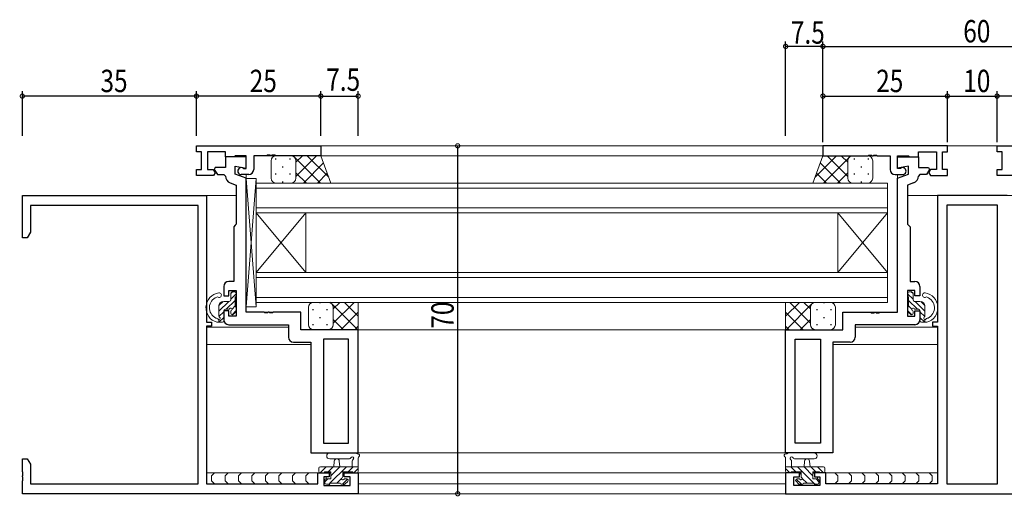
# Model space of a CAD drawing. Extents: x 0 to 793, y 0 to 564.
# Drawn here: x 336 to 534, y 250 to 346 of the extents above; entities that cross this region are included whole.
import ezdxf

# ---------------------------------------------------------------- set-up
doc = ezdxf.new("R2010")
doc.units = 0
for name, color, linetype in [('YKK_11', 7, 'CONTINUOUS'), ('YKK_12', 2, 'CONTINUOUS'), ('YKK_13', 4, 'CONTINUOUS'), ('YKK_D', 6, 'CONTINUOUS')]:
    doc.layers.add(name, color=color, linetype=linetype)
doc.styles.get("Standard").update_dxf_attribs({"font": 'ROMANS.SHX', "bigfont": 'EXTFONT.SHX'})

msp = doc.modelspace()

# ---------------------------------------------------------------- linework, layer by layer
at = {"layer": 'YKK_11', "color": 7, "linetype": 'Continuous', "lineweight": 30, "ltscale": 0.5}
for p, q in [((372.03, 319.81), (372.03, 321.01)), ((372.03, 321.01), (397.03, 321.01)), ((397.03, 321.01), (397.03, 319.01)), ((497.94, 321.01), (497.94, 319.01)), ((522.94, 321.01), (497.94, 321.01)), ((522.94, 319.81), (522.94, 321.01)), ((532.94, 319.81), (532.94, 321.01)), ((532.94, 321.01), (557.94, 321.01)), ((373.03, 319.81), (372.03, 319.81)), ((373.03, 316.21), (373.03, 319.81)), ((374.23, 319.81), (374.23, 316.21)), ((377.83, 319.81), (374.23, 319.81)), ((377.83, 318.81), (377.83, 319.81)), ((377.83, 318.81), (377.83, 316.61)), ((382.03, 318.81), (377.83, 318.81)), ((379.63, 318.81), (377.83, 318.81)), ((379.83, 319.01), (379.63, 318.81)), ((382.03, 319.01), (379.83, 319.01)), ((382.03, 316.41), (382.03, 319.01)), ((382.03, 316.51), (382.03, 318.81)), ((383.53, 319.01), (383.53, 316.21)), ((386.07, 319.01), (383.53, 319.01)), ((386.25, 319.13), (386.07, 319.01)), ((386.8, 319.13), (386.25, 319.13)), ((386.99, 319.01), (386.8, 319.13)), ((387.07, 319.01), (386.99, 319.01)), ((387.25, 319.13), (387.07, 319.01)), ((387.8, 319.13), (387.25, 319.13)), ((387.99, 319.01), (387.8, 319.13)), ((397.03, 319.01), (387.99, 319.01)), ((497.94, 319.01), (506.98, 319.01)), ((506.98, 319.01), (507.17, 319.13)), ((507.17, 319.13), (507.71, 319.13)), ((507.71, 319.13), (507.9, 319.01)), ((507.9, 319.01), (507.98, 319.01)), ((507.98, 319.01), (508.17, 319.13)), ((508.17, 319.13), (508.71, 319.13)), ((508.71, 319.13), (508.9, 319.01)), ((508.9, 319.01), (511.44, 319.01)), ((511.44, 319.01), (511.44, 316.21)), ((512.94, 319.01), (515.14, 319.01)), ((512.94, 316.41), (512.94, 319.01)), ((512.94, 318.81), (517.14, 318.81)), ((512.94, 316.51), (512.94, 318.81)), ((515.14, 319.01), (515.34, 318.81)), ((515.34, 318.81), (517.14, 318.81)), ((517.14, 319.81), (520.74, 319.81)), ((517.14, 318.81), (517.14, 319.81)), ((517.14, 318.81), (517.14, 316.61)), ((520.74, 319.81), (520.74, 316.21)), ((521.94, 319.81), (522.94, 319.81)), ((521.94, 316.21), (521.94, 319.81)), ((533.94, 319.81), (532.94, 319.81)), ((533.94, 316.21), (533.94, 319.81)), ((379.83, 316.9), (382.03, 316.51)), ((379.83, 315.31), (379.83, 316.9)), ((515.14, 316.9), (512.94, 316.51)), ((515.14, 315.31), (515.14, 316.9)), ((372.03, 316.21), (373.03, 316.21)), ((372.03, 315.01), (372.03, 316.21)), ((375.44, 315.01), (372.03, 315.01)), ((374.23, 316.21), (375.4, 316.21)), ((375.4, 316.21), (375.77, 315.57)), ((375.77, 315.57), (375.44, 315.01)), ((375.8, 316.61), (375.61, 316.27)), ((375.61, 316.27), (376.22, 315.21)), ((377.83, 316.61), (375.8, 316.61)), ((376.22, 315.21), (377.53, 315.21)), ((377.53, 315.21), (377.83, 314.92)), ((382.03, 314.51), (379.83, 315.31)), ((382.53, 315.21), (381.03, 315.21)), ((381.45, 316.47), (381.63, 316.41)), ((381.63, 316.41), (382.03, 316.41)), ((512.44, 315.21), (513.94, 315.21)), ((513.34, 316.41), (512.94, 316.41)), ((512.94, 314.51), (515.14, 315.31)), ((513.52, 316.47), (513.34, 316.41)), ((517.14, 316.61), (519.17, 316.61)), ((517.44, 315.21), (517.14, 314.92)), ((518.75, 315.21), (517.44, 315.21)), ((519.36, 316.27), (518.75, 315.21)), ((519.17, 316.61), (519.36, 316.27)), ((519.57, 316.21), (519.2, 315.57)), ((519.2, 315.57), (519.53, 315.01)), ((519.53, 315.01), (522.94, 315.01)), ((520.74, 316.21), (519.57, 316.21)), ((522.94, 316.21), (521.94, 316.21)), ((522.94, 315.01), (522.94, 316.21)), ((532.94, 316.21), (533.94, 316.21)), ((532.94, 315.01), (532.94, 316.21)), ((536.35, 315.01), (532.94, 315.01)), ((378.81, 313.55), (380.03, 313.11)), ((380.03, 313.11), (380.03, 305.21)), ((382.03, 287.51), (382.03, 314.51)), ((512.94, 287.51), (512.94, 314.51)), ((516.15, 313.55), (514.94, 313.11)), ((514.94, 313.11), (514.94, 305.21)), ((337.03, 311.01), (374.03, 311.01)), ((337.03, 302.51), (337.03, 311.01)), ((374.03, 311.01), (374.03, 285.51)), ((520.94, 311.01), (520.94, 285.51)), ((534.94, 311.01), (520.94, 311.01)), ((338.66, 309.01), (338.66, 303.6)), ((372.4, 309.01), (338.66, 309.01)), ((372.4, 253.01), (372.4, 309.01)), ((522.87, 309.08), (522.87, 253.01)), ((533.01, 309.08), (522.87, 309.08)), ((533.01, 309.08), (522.87, 309.08)), ((533.01, 253.01), (533.01, 309.08)), ((533.01, 253.01), (533.01, 309.08)), ((379.83, 305.01), (379.53, 304.71)), ((380.03, 305.21), (379.83, 305.01)), ((514.94, 305.21), (515.14, 305.01)), ((515.14, 305.01), (515.44, 304.71)), ((338.66, 303.6), (338.03, 302.51)), ((379.53, 304.71), (379.53, 293.71)), ((515.44, 304.71), (515.44, 293.71)), ((338.03, 302.51), (337.03, 302.51)), ((379.53, 293.71), (378.53, 293.71)), ((515.44, 293.71), (516.44, 293.71)), ((377.53, 292.71), (377.53, 290.81)), ((378.53, 291.91), (380.03, 291.91)), ((378.53, 290.81), (378.53, 291.91)), ((380.03, 291.91), (380.03, 286.71)), ((514.94, 291.91), (514.94, 286.71)), ((516.44, 291.91), (514.94, 291.91)), ((516.44, 290.81), (516.44, 291.91)), ((517.44, 292.71), (517.44, 290.81)), ((377.53, 290.81), (378.53, 290.81)), ((517.44, 290.81), (516.44, 290.81)), ((377.53, 287.81), (377.53, 286.01)), ((378.53, 287.81), (377.53, 287.81)), ((378.53, 286.71), (378.53, 287.81)), ((385.57, 287.51), (382.03, 287.51)), ((385.75, 287.39), (385.57, 287.51)), ((386.3, 287.39), (385.75, 287.39)), ((386.49, 287.51), (386.3, 287.39)), ((386.57, 287.51), (386.49, 287.51)), ((386.75, 287.39), (386.57, 287.51)), ((387.3, 287.39), (386.75, 287.39)), ((387.49, 287.51), (387.3, 287.39)), ((393.03, 287.51), (387.49, 287.51)), ((393.03, 284.01), (393.03, 287.51)), ((501.94, 287.51), (507.48, 287.51)), ((501.94, 284.01), (501.94, 287.51)), ((507.48, 287.51), (507.67, 287.39)), ((507.67, 287.39), (508.21, 287.39)), ((508.21, 287.39), (508.4, 287.51)), ((508.4, 287.51), (508.48, 287.51)), ((508.48, 287.51), (508.67, 287.39)), ((508.67, 287.39), (509.21, 287.39)), ((509.21, 287.39), (509.4, 287.51)), ((509.4, 287.51), (512.94, 287.51)), ((516.44, 287.81), (517.44, 287.81)), ((516.44, 286.71), (516.44, 287.81)), ((517.44, 287.81), (517.44, 286.01)), ((374.03, 285.51), (375.03, 285.51)), ((375.03, 285.51), (375.03, 284.71)), ((380.03, 286.71), (378.53, 286.71)), ((378.53, 285.01), (390.53, 285.01)), ((390.53, 285.01), (390.53, 282.51)), ((504.44, 285.01), (504.44, 282.51)), ((516.44, 285.01), (504.44, 285.01)), ((514.94, 286.71), (516.44, 286.71)), ((519.94, 285.51), (519.94, 284.71)), ((520.94, 285.51), (519.94, 285.51)), ((374.03, 284.71), (374.03, 253.01)), ((375.03, 284.71), (374.03, 284.71)), ((404.53, 284.01), (393.03, 284.01)), ((404.53, 259.21), (404.53, 284.01)), ((490.44, 284.01), (501.94, 284.01)), ((490.44, 259.21), (490.44, 284.01)), ((519.94, 284.71), (520.94, 284.71)), ((520.94, 284.71), (520.94, 253.01)), ((391.53, 281.51), (395.03, 281.51)), ((395.03, 281.51), (395.03, 259.21)), ((402.6, 282.08), (397.53, 282.08)), ((397.53, 282.08), (397.53, 261.14)), ((397.53, 282.08), (397.53, 261.14)), ((402.6, 261.14), (402.6, 282.08)), ((492.37, 282.08), (497.44, 282.08)), ((492.37, 261.14), (492.37, 282.08)), ((497.44, 282.08), (497.44, 261.14)), ((497.44, 282.08), (497.44, 261.14)), ((499.94, 281.51), (499.94, 259.21)), ((503.44, 281.51), (499.94, 281.51)), ((397.53, 261.14), (402.6, 261.14)), ((397.53, 261.14), (402.6, 261.14)), ((497.44, 261.14), (492.37, 261.14)), ((497.44, 261.14), (492.37, 261.14)), ((337.03, 258.01), (338.03, 258.01)), ((337.03, 255.47), (337.03, 258.01)), ((338.03, 258.01), (338.66, 256.92)), ((395.03, 259.21), (404.53, 259.21)), ((499.94, 259.21), (490.44, 259.21)), ((337.15, 255.28), (337.03, 255.47)), ((337.15, 254.73), (337.15, 255.28)), ((338.66, 256.92), (338.66, 253.01)), ((337.03, 254.55), (337.15, 254.73)), ((337.03, 254.47), (337.03, 254.55)), ((337.15, 254.28), (337.03, 254.47)), ((337.03, 253.55), (337.15, 253.73)), ((337.03, 251.01), (337.03, 253.55)), ((337.15, 253.73), (337.15, 254.28)), ((396.43, 255.21), (398.73, 255.21)), ((396.43, 253.01), (396.43, 255.21)), ((397.63, 254.41), (397.63, 252.64)), ((398.73, 254.41), (397.63, 254.41)), ((398.73, 255.21), (398.73, 254.41)), ((401.73, 255.21), (404.53, 255.21)), ((401.73, 254.41), (401.73, 255.21)), ((402.9, 254.41), (401.73, 254.41)), ((402.9, 252.64), (402.9, 254.41)), ((404.53, 255.21), (404.53, 251.01)), ((490.44, 255.21), (490.44, 251.01)), ((493.24, 255.21), (490.44, 255.21)), ((492.07, 254.41), (493.24, 254.41)), ((492.07, 252.64), (492.07, 254.41)), ((493.24, 254.41), (493.24, 255.21)), ((496.24, 255.21), (496.24, 254.41)), ((498.54, 255.21), (496.24, 255.21)), ((496.24, 254.41), (497.34, 254.41)), ((497.34, 254.41), (497.34, 252.64)), ((498.54, 253.01), (498.54, 255.21)), ((338.66, 253.01), (372.4, 253.01)), ((374.03, 253.01), (396.43, 253.01)), ((397.63, 252.64), (402.9, 252.64)), ((497.34, 252.64), (492.07, 252.64)), ((520.94, 253.01), (498.54, 253.01)), ((522.87, 253.01), (533.01, 253.01)), ((404.53, 251.01), (337.03, 251.01)), ((490.44, 251.01), (565.44, 251.01))]:
    msp.add_line(p, q, dxfattribs=at)
for centre, radius, start, end in [((379.33, 314.96), 1.5, 181.6202, 250), ((381.03, 315.91), 0.7, 53.1301, 270), ((382.53, 316.21), 1, 270, 360), ((512.44, 316.21), 1, 180, 270), ((513.94, 315.91), 0.7, 270, 126.8699), ((515.64, 314.96), 1.5, 290, 358.3798), ((378.53, 292.71), 1, 90, 180), ((516.44, 292.71), 1, 0, 90), ((378.53, 286.01), 1, 180, 270), ((516.44, 286.01), 1, 270, 360), ((391.53, 282.51), 1, 180, 270), ((503.44, 282.51), 1, 270, 360)]:
    msp.add_arc(centre, radius, start, end, dxfattribs=at)
at = {"layer": 'YKK_12', "color": 2, "linetype": 'Continuous', "lineweight": 13}
for p, q in [((683.55, 321.01), (372.33, 321.01)), ((520.74, 321.01), (374.03, 321.01)), ((382.03, 321.01), (472.85, 321.01)), ((383.83, 319.01), (511.15, 319.01)), ((382.03, 287.81), (382.03, 315.21)), ((512.94, 287.81), (512.94, 315.21)), ((384.03, 313.51), (384.03, 307.51)), ((510.94, 313.51), (384.03, 313.51)), ((510.94, 313.51), (510.94, 307.51)), ((380.03, 311.01), (374.03, 311.01)), ((384.03, 312.51), (510.94, 312.51)), ((540.94, 311.01), (514.94, 311.01)), ((510.94, 308.51), (384.03, 308.51)), ((384.03, 307.51), (384.03, 295.51)), ((384.03, 307.51), (394.03, 295.51)), ((384.03, 295.51), (394.03, 307.51)), ((384.03, 307.51), (510.94, 307.51)), ((394.03, 307.51), (394.03, 295.51)), ((500.94, 307.51), (500.94, 295.51)), ((510.94, 307.51), (500.94, 295.51)), ((510.94, 295.51), (500.94, 307.51)), ((510.94, 307.51), (510.94, 295.51)), ((384.03, 295.51), (384.03, 289.51)), ((510.94, 295.51), (384.03, 295.51)), ((510.94, 295.51), (510.94, 289.51)), ((384.03, 294.51), (510.94, 294.51)), ((510.94, 290.51), (384.03, 290.51)), ((384.03, 289.51), (510.94, 289.51)), ((392.64, 287.51), (382.33, 287.51)), ((502.24, 287.51), (512.64, 287.51)), ((382.03, 285.01), (390.23, 285.01)), ((504.74, 285.01), (512.94, 285.01)), ((390.53, 284.51), (374.05, 284.51)), ((404.53, 284.01), (490.44, 284.01)), ((520.92, 284.51), (504.44, 284.51)), ((397.53, 261.44), (397.53, 281.78)), ((497.44, 261.44), (497.44, 281.78)), ((395.03, 281.01), (374.03, 281.01)), ((520.94, 281.01), (499.94, 281.01)), ((397.53, 259.21), (497.44, 259.21)), ((399.03, 255.21), (374.03, 255.21)), ((493.54, 255.21), (401.43, 255.21)), ((520.94, 255.21), (495.94, 255.21)), ((490.44, 253.01), (404.53, 253.01)), ((404.53, 253.01), (404.53, 251.01)), ((490.44, 253.01), (490.44, 251.01)), ((681.85, 251.01), (374.03, 251.01))]:
    msp.add_line(p, q, dxfattribs=at)
at = {"layer": 'YKK_13', "color": 4, "linetype": 'Continuous', "lineweight": 13}
for p, q in [((388.03, 319.01), (391.03, 319.01)), ((391.03, 319.01), (397.03, 319.01)), ((397.03, 319.01), (399.03, 313.52)), ((497.94, 319.01), (495.94, 313.52)), ((503.94, 319.01), (497.94, 319.01)), ((506.94, 319.01), (503.94, 319.01)), ((387.03, 318.01), (387.03, 314.51)), ((392.03, 318.01), (392.03, 314.51)), ((392.03, 318.01), (392.03, 314.51)), ((502.94, 318.01), (502.94, 314.51)), ((502.94, 318.01), (502.94, 314.51)), ((507.94, 318.01), (507.94, 314.51)), ((382.03, 288.61), (382.03, 314.41)), ((384.03, 314.41), (382.03, 314.41)), ((384.03, 314.41), (382.03, 288.61)), ((384.03, 288.61), (382.03, 314.41)), ((384.03, 314.41), (384.03, 288.61)), ((388.03, 313.51), (391.03, 313.51)), ((391.03, 313.51), (399.03, 313.51)), ((503.94, 313.51), (495.94, 313.51)), ((506.94, 313.51), (503.94, 313.51)), ((362.03, 311.01), (374.03, 311.01)), ((378.93, 290.01), (378.93, 291.31)), ((379.23, 291.61), (379.73, 291.61)), ((380.03, 291.31), (380.03, 290.81)), ((514.94, 291.31), (514.94, 290.81)), ((515.74, 291.61), (515.24, 291.61)), ((516.04, 290.01), (516.04, 291.31)), ((378.63, 289.71), (377.53, 289.71)), ((379.83, 290.61), (379.83, 288.61)), ((395.53, 289.51), (398.53, 289.51)), ((398.53, 289.51), (404.53, 289.51)), ((404.53, 289.51), (404.53, 284.01)), ((496.44, 289.51), (490.44, 289.51)), ((490.44, 289.51), (490.44, 284.01)), ((499.44, 289.51), (496.44, 289.51)), ((515.14, 290.61), (515.14, 288.61)), ((516.34, 289.71), (517.44, 289.71)), ((376.53, 288.71), (376.53, 286.76)), ((377.53, 287.81), (377.53, 285.81)), ((378.47, 288.11), (377.83, 288.11)), ((378.93, 287.31), (378.93, 287.65)), ((379.94, 287.6), (379.44, 287.1)), ((380.03, 288.41), (380.03, 287.81)), ((384.03, 288.61), (382.03, 288.61)), ((394.53, 288.51), (394.53, 285.01)), ((399.53, 288.51), (399.53, 285.01)), ((399.53, 288.51), (399.53, 285.01)), ((495.44, 288.51), (495.44, 285.01)), ((495.44, 288.51), (495.44, 285.01)), ((500.44, 288.51), (500.44, 285.01)), ((514.94, 288.41), (514.94, 287.81)), ((515.03, 287.6), (515.53, 287.1)), ((516.04, 287.31), (516.04, 287.65)), ((516.5, 288.11), (517.14, 288.11)), ((517.44, 287.81), (517.44, 285.81)), ((518.44, 288.71), (518.44, 286.76)), ((376.04, 286.31), (376.06, 286.31)), ((377.23, 285.51), (376.13, 285.51)), ((376.53, 286.05), (376.53, 285.51)), ((517.74, 285.51), (518.84, 285.51)), ((518.44, 286.05), (518.44, 285.51)), ((518.92, 286.31), (518.91, 286.31)), ((395.53, 284.01), (398.53, 284.01)), ((398.53, 284.01), (404.53, 284.01)), ((496.44, 284.01), (490.44, 284.01)), ((499.44, 284.01), (496.44, 284.01)), ((398.8, 259.21), (403.96, 259.21)), ((398.8, 258.01), (402.76, 258)), ((399.63, 256.41), (399.73, 257.55)), ((400.83, 256.41), (400.73, 257.55)), ((403.33, 257.59), (403.33, 256.41)), ((404.53, 255.51), (404.53, 258.19)), ((490.44, 255.51), (490.44, 258.19)), ((496.17, 259.21), (491.01, 259.21)), ((496.17, 259.21), (491.01, 259.21)), ((491.64, 257.59), (491.64, 256.41)), ((496.17, 258.01), (492.21, 258)), ((494.14, 256.41), (494.24, 257.55)), ((495.34, 256.41), (495.24, 257.55)), ((396.63, 256.11), (396.63, 255.51)), ((404.53, 256.41), (396.93, 256.41)), ((397.73, 255.41), (399.03, 255.41)), ((399.03, 255.41), (399.03, 254.01)), ((401.43, 254.47), (401.43, 255.41)), ((401.43, 255.41), (403.43, 255.41)), ((490.44, 256.41), (498.04, 256.41)), ((493.54, 255.41), (491.54, 255.41)), ((493.54, 254.47), (493.54, 255.41)), ((497.24, 255.41), (495.94, 255.41)), ((495.94, 255.41), (495.94, 254.01)), ((498.34, 256.11), (498.34, 255.51)), ((396.9, 255.21), (374.03, 255.21)), ((375.66, 255.21), (375.06, 254.61)), ((375.06, 254.61), (375.06, 253.61)), ((375.06, 253.61), (375.66, 253.01)), ((378.37, 255.21), (377.77, 254.61)), ((377.77, 254.61), (377.77, 253.61)), ((377.77, 253.61), (378.37, 253.01)), ((381.07, 255.21), (380.47, 254.61)), ((380.47, 254.61), (380.47, 253.61)), ((380.47, 253.61), (381.07, 253.01)), ((383.78, 255.21), (383.18, 254.61)), ((383.18, 254.61), (383.18, 253.61)), ((383.18, 253.61), (383.78, 253.01)), ((386.49, 255.21), (385.89, 254.61)), ((385.89, 254.61), (385.89, 253.61)), ((385.89, 253.61), (386.49, 253.01)), ((389.2, 255.21), (388.6, 254.61)), ((388.6, 254.61), (388.6, 253.61)), ((388.6, 253.61), (389.2, 253.01)), ((391.91, 255.21), (391.31, 254.61)), ((391.31, 254.61), (391.31, 253.61)), ((391.31, 253.61), (391.91, 253.01)), ((394.61, 255.21), (394.01, 254.61)), ((394.01, 254.61), (394.01, 253.61)), ((394.01, 253.61), (394.61, 253.01)), ((396.93, 255.21), (397.53, 255.21)), ((397.83, 253.71), (397.83, 253.21)), ((398.1, 254.41), (398.1, 254)), ((399.03, 254.01), (398.13, 254.01)), ((399.03, 255.21), (398.43, 255.21)), ((398.88, 255.21), (398.7, 255.03)), ((402.03, 255.21), (401.43, 255.21)), ((401.78, 255.21), (401.43, 254.86)), ((402.23, 254.01), (401.89, 254.01)), ((401.94, 252.99), (402.44, 253.49)), ((403.63, 255.21), (404.23, 255.21)), ((491.34, 255.21), (490.74, 255.21)), ((493.03, 253), (492.53, 253.5)), ((492.74, 254.01), (493.08, 254.01)), ((492.94, 255.21), (493.54, 255.21)), ((493.19, 255.21), (493.54, 254.86)), ((495.94, 255.21), (496.54, 255.21)), ((495.94, 254.01), (496.84, 254.01)), ((496.09, 255.21), (496.27, 255.03)), ((496.87, 254.41), (496.87, 254)), ((497.14, 253.71), (497.14, 253.21)), ((498.04, 255.21), (497.44, 255.21)), ((498.07, 255.21), (520.94, 255.21)), ((500.36, 255.21), (500.96, 254.61)), ((500.96, 253.61), (500.36, 253.01)), ((500.96, 254.61), (500.96, 253.61)), ((503.06, 255.21), (503.66, 254.61)), ((503.66, 253.61), (503.06, 253.01)), ((503.66, 254.61), (503.66, 253.61)), ((505.77, 255.21), (506.37, 254.61)), ((506.37, 253.61), (505.77, 253.01)), ((506.37, 254.61), (506.37, 253.61)), ((508.48, 255.21), (509.08, 254.61)), ((509.08, 253.61), (508.48, 253.01)), ((509.08, 254.61), (509.08, 253.61)), ((511.19, 255.21), (511.79, 254.61)), ((511.79, 253.61), (511.19, 253.01)), ((511.79, 254.61), (511.79, 253.61)), ((513.89, 255.21), (514.49, 254.61)), ((514.49, 253.61), (513.89, 253.01)), ((514.49, 254.61), (514.49, 253.61)), ((516.6, 255.21), (517.2, 254.61)), ((517.2, 253.61), (516.6, 253.01)), ((517.2, 254.61), (517.2, 253.61)), ((519.31, 255.21), (519.91, 254.61)), ((519.91, 253.61), (519.31, 253.01)), ((519.91, 254.61), (519.91, 253.61)), ((398.13, 252.91), (398.63, 252.91)), ((398.61, 252.91), (398.88, 252.64)), ((398.83, 253.11), (400.93, 253.11)), ((401.13, 252.91), (401.73, 252.91)), ((401.51, 252.91), (401.78, 252.64)), ((493.46, 252.91), (493.19, 252.64)), ((493.84, 252.91), (493.24, 252.91)), ((496.14, 253.11), (494.04, 253.11)), ((496.35, 252.91), (496.09, 252.64)), ((496.84, 252.91), (496.34, 252.91))]:
    msp.add_line(p, q, dxfattribs=at)
at = {"layer": 'YKK_13', "color": 4}
for p, q in [((396.95, 313.51), (391.45, 319.01)), ((396.18, 319.01), (392.03, 314.86)), ((393.35, 319.01), (392.03, 317.69)), ((398.61, 314.68), (394.27, 319.01)), ((496.36, 314.68), (500.69, 319.01)), ((498.02, 313.51), (503.52, 319.01)), ((498.79, 319.01), (502.94, 314.86)), ((501.62, 319.01), (502.94, 317.69)), ((387.93, 318.45), (387.93, 318.25)), ((389.35, 316.84), (389.35, 316.64)), ((390.76, 318.45), (390.76, 318.25)), ((397.56, 317.56), (393.51, 313.51)), ((497.41, 317.56), (501.46, 313.51)), ((504.2, 318.45), (504.2, 318.25)), ((505.62, 316.84), (505.62, 316.64)), ((507.03, 318.45), (507.03, 318.25)), ((387.93, 315.42), (387.93, 315.22)), ((390.76, 315.42), (390.76, 315.22)), ((394.12, 313.51), (392.03, 315.6)), ((398.31, 315.48), (396.34, 313.51)), ((496.66, 315.48), (498.63, 313.51)), ((500.85, 313.51), (502.94, 315.6)), ((504.2, 315.42), (504.2, 315.22)), ((507.03, 315.42), (507.03, 315.22)), ((389.35, 313.81), (389.35, 313.61)), ((391.29, 313.51), (391.26, 313.53)), ((503.68, 313.51), (503.71, 313.54)), ((505.62, 313.81), (505.62, 313.61)), ((378.92, 291.26), (379.27, 291.61)), ((378.92, 290.14), (380.02, 291.24)), ((516.04, 290.14), (514.94, 291.24)), ((516.04, 291.26), (515.7, 291.61)), ((376.52, 287.74), (378.5, 289.71)), ((376.54, 288.87), (377.36, 289.69)), ((378.02, 288.11), (379.82, 289.91)), ((396.85, 289.51), (396.85, 289.35)), ((399.14, 289.3), (398.93, 289.51)), ((404.43, 284.01), (399.32, 289.12)), ((403.69, 289.51), (399.53, 285.34)), ((400.86, 289.51), (399.53, 288.17)), ((404.53, 286.74), (401.76, 289.51)), ((490.44, 286.74), (493.21, 289.51)), ((490.54, 284.01), (495.65, 289.12)), ((491.28, 289.51), (495.44, 285.34)), ((494.1, 289.51), (495.44, 288.17)), ((495.83, 289.3), (496.04, 289.51)), ((498.12, 289.51), (498.12, 289.35)), ((516.95, 288.11), (515.14, 289.91)), ((518.44, 287.74), (516.47, 289.71)), ((518.43, 288.87), (517.61, 289.69)), ((376.55, 286.64), (377.52, 287.61)), ((379.17, 288.14), (379.82, 288.79)), ((379.17, 287.01), (380.02, 287.87)), ((395.43, 288.13), (395.43, 287.93)), ((398.26, 288.13), (398.26, 287.93)), ((404.53, 287.51), (401.02, 284.01)), ((490.44, 287.51), (493.95, 284.01)), ((496.7, 288.13), (496.7, 287.93)), ((499.53, 288.13), (499.53, 287.93)), ((515.8, 287.01), (514.94, 287.87)), ((515.8, 288.14), (515.14, 288.79)), ((518.42, 286.64), (517.44, 287.61)), ((376.54, 285.51), (377.52, 286.49)), ((395.43, 285.1), (395.43, 284.9)), ((396.85, 286.52), (396.85, 286.32)), ((398.26, 285.1), (398.26, 284.9)), ((401.6, 284.01), (399.53, 286.08)), ((493.37, 284.01), (495.44, 286.08)), ((496.7, 285.1), (496.7, 284.9)), ((498.12, 286.52), (498.12, 286.32)), ((499.53, 285.1), (499.53, 284.9)), ((518.43, 285.51), (517.44, 286.49)), ((398.77, 284.01), (398.75, 284.03)), ((404.53, 284.69), (403.85, 284.01)), ((490.44, 284.69), (491.12, 284.01)), ((496.19, 284.01), (496.22, 284.03)), ((396.92, 255.21), (398.12, 256.41)), ((398.47, 255.41), (399.47, 256.41)), ((398.86, 253.11), (402.16, 256.41)), ((399.03, 254.62), (400.82, 256.41)), ((402.51, 255.41), (403.51, 256.41)), ((403.66, 255.21), (404.53, 256.08)), ((491.31, 255.21), (490.44, 256.08)), ((492.46, 255.41), (491.46, 256.41)), ((496.1, 253.11), (492.8, 256.41)), ((495.94, 254.62), (494.15, 256.41)), ((496.5, 255.41), (495.5, 256.41)), ((498.04, 255.21), (496.84, 256.41)), ((397.83, 253.42), (398.42, 254.01)), ((400.21, 253.11), (401.19, 254.09)), ((401.36, 252.91), (402.4, 253.95)), ((493.61, 252.91), (492.57, 253.95)), ((494.76, 253.11), (493.78, 254.09)), ((497.14, 253.42), (496.55, 254.01)), ((398.67, 252.91), (398.82, 253.07)), ((496.3, 252.91), (496.14, 253.07))]:
    msp.add_line(p, q, dxfattribs=at)
at = {"layer": 'YKK_13', "color": 4, "linetype": 'Continuous', "lineweight": 13}
for centre, radius, start, end in [((388.03, 318.01), 1, 90, 180), ((391.03, 318.01), 1, 0, 90), ((391.03, 318.01), 1, 0, 90), ((503.94, 318.01), 1, 90, 180), ((503.94, 318.01), 1, 90, 180), ((506.94, 318.01), 1, 0, 90), ((388.03, 314.51), 1, 180, 270), ((391.03, 314.51), 1, 270, 0), ((391.03, 314.51), 1, 270, 0), ((503.94, 314.51), 1, 180, 270), ((503.94, 314.51), 1, 180, 270), ((506.94, 314.51), 1, 270, 0), ((376.95, 288.41), 3.02, 98.2803, 254.243), ((376.58, 290.96), 0.45, 241.4844, 98.2803), ((379.23, 291.31), 0.3, 90, 180), ((379.73, 291.31), 0.3, 360, 90), ((515.24, 291.31), 0.3, 90, 180), ((515.74, 291.31), 0.3, 0, 90), ((518.39, 290.96), 0.45, 81.7197, 298.5156), ((518.02, 288.41), 3.02, 285.757, 81.7197), ((376.95, 288.41), 2.32, 111.1287, 243.4211), ((376.22, 290.3), 0.3, 61.4844, 111.1287), ((377.53, 288.71), 1, 90, 180), ((378.63, 290.01), 0.3, 270, 360), ((379.83, 290.81), 0.2, 270, 360), ((395.53, 288.51), 1, 90, 180), ((398.53, 288.51), 1, 0, 90), ((398.53, 288.51), 1, 0, 90), ((496.44, 288.51), 1, 90, 180), ((496.44, 288.51), 1, 90, 180), ((499.44, 288.51), 1, 0, 90), ((515.14, 290.81), 0.2, 180, 270), ((516.34, 290.01), 0.3, 180, 270), ((517.44, 288.71), 1, 0, 90), ((518.75, 290.3), 0.3, 68.8713, 118.5156), ((518.02, 288.41), 2.32, 296.5789, 68.8713), ((377.83, 287.81), 0.3, 90, 180), ((378.47, 288.41), 0.3, 270, 326.9443), ((378.93, 288.11), 0.25, 303.0557, 146.9443), ((379.23, 287.65), 0.3, 123.0557, 180), ((379.23, 287.31), 0.3, 180, 315), ((379.83, 288.41), 0.2, 360, 90), ((379.73, 287.81), 0.3, 315, 360), ((515.14, 288.41), 0.2, 90, 180), ((515.24, 287.81), 0.3, 180, 225), ((515.74, 287.31), 0.3, 225, 0), ((516.04, 288.11), 0.25, 33.0557, 236.9443), ((515.74, 287.65), 0.3, 0, 56.9443), ((516.5, 288.41), 0.3, 213.0557, 270), ((517.14, 287.81), 0.3, 0, 90), ((376.04, 286.61), 0.3, 243.4211, 270), ((376.06, 286.01), 0.3, 31.7847, 90), ((376.53, 286.3), 0.25, 211.7847, 56.9443), ((376.83, 286.76), 0.3, 180, 236.9443), ((377.23, 285.81), 0.3, 270, 360), ((395.53, 285.01), 1, 180, 270), ((398.53, 285.01), 1, 270, 0), ((398.53, 285.01), 1, 270, 0), ((496.44, 285.01), 1, 180, 270), ((496.44, 285.01), 1, 180, 270), ((499.44, 285.01), 1, 270, 0), ((517.74, 285.81), 0.3, 180, 270), ((518.44, 286.3), 0.25, 123.0557, 328.2153), ((518.14, 286.76), 0.3, 303.0557, 0), ((518.91, 286.01), 0.3, 90, 148.2153), ((518.92, 286.61), 0.3, 270, 296.5789), ((398.8, 258.61), 0.6, 89.9598, 269.9598), ((400.23, 257.51), 0.5, 5.0921, 174.9079), ((402.76, 258.3), 0.3, 269.9598, 340.8102), ((403.33, 258.11), 0.3, 300, 160.8102), ((403.63, 257.59), 0.3, 120, 180), ((403.96, 258.91), 0.3, 40.5288, 90), ((404.42, 259.3), 0.3, 220.5288, 280.5288), ((404.53, 258.71), 0.3, 300, 100.5288), ((404.83, 258.19), 0.3, 120, 180), ((490.44, 258.71), 0.3, 79.4712, 240), ((490.14, 258.19), 0.3, 0, 60), ((490.55, 259.3), 0.3, 259.4712, 319.4712), ((491.01, 258.91), 0.3, 90, 139.4712), ((491.64, 258.11), 0.3, 19.1898, 240), ((491.34, 257.59), 0.3, 0, 60), ((492.21, 258.3), 0.3, 199.1898, 270.0402), ((494.74, 257.51), 0.5, 5.0921, 174.9079), ((496.17, 258.61), 0.6, 270.0402, 90.0402), ((396.93, 256.11), 0.3, 90, 180), ((396.93, 255.51), 0.3, 180, 270), ((397.53, 255.41), 0.2, 270, 0), ((403.63, 255.41), 0.2, 180, 270), ((404.23, 255.51), 0.3, 270, 0), ((490.74, 255.51), 0.3, 180, 270), ((491.34, 255.41), 0.2, 270, 0), ((497.44, 255.41), 0.2, 180, 270), ((498.04, 256.11), 0.3, 0, 90), ((498.04, 255.51), 0.3, 270, 0), ((398.13, 253.71), 0.3, 90, 180), ((401.43, 254.01), 0.25, 123.0557, 326.9443), ((401.13, 254.47), 0.3, 303.0557, 0), ((401.89, 253.71), 0.3, 90, 146.9443), ((402.23, 253.71), 0.3, 315, 90), ((492.74, 253.71), 0.3, 90, 225), ((493.08, 253.71), 0.3, 33.0557, 90), ((493.54, 254.01), 0.25, 213.0557, 56.9443), ((493.84, 254.47), 0.3, 180, 236.9443), ((496.84, 253.71), 0.3, 0, 90), ((398.13, 253.21), 0.3, 180, 270), ((398.63, 253.11), 0.2, 270, 0), ((401.13, 253.11), 0.2, 180, 270), ((401.73, 253.21), 0.3, 270, 315), ((493.24, 253.21), 0.3, 225, 270), ((493.84, 253.11), 0.2, 270, 0), ((496.34, 253.11), 0.2, 180, 270), ((496.84, 253.21), 0.3, 270, 0)]:
    msp.add_arc(centre, radius, start, end, dxfattribs=at)
at = {"layer": 'YKK_D', "color": 6, "linetype": 'Continuous'}
for p, q in [((490.44, 323.01), (490.44, 342.01)), ((497.94, 341.01), (490.44, 341.01)), ((497.94, 321.71), (497.94, 342.01)), ((497.94, 323.01), (497.94, 342.01)), ((497.94, 341.01), (557.94, 341.01)), ((337.03, 323.01), (337.03, 332.01)), ((372.03, 331.01), (337.03, 331.01)), ((372.03, 323.01), (372.03, 332.01)), ((372.03, 323.01), (372.03, 332.01)), ((397.03, 331.01), (372.03, 331.01)), ((397.03, 323.01), (397.03, 332.01)), ((397.03, 323.01), (397.03, 332.01)), ((397.03, 331.01), (404.53, 331.01)), ((404.53, 323.01), (404.53, 332.01)), ((497.94, 321.71), (497.94, 332.01)), ((497.94, 331.01), (522.94, 331.01)), ((522.94, 321.71), (522.94, 332.01)), ((522.94, 321.71), (522.94, 332.01)), ((522.94, 331.01), (532.94, 331.01)), ((532.94, 321.71), (532.94, 332.01)), ((532.94, 321.71), (532.94, 332.01)), ((557.94, 331.01), (532.94, 331.01)), ((424.53, 251.01), (424.53, 321.01))]:
    msp.add_line(p, q, dxfattribs=at)
at = {"layer": 'YKK_D', "color": 6, "linetype": 'ByBlock', "const_width": 0.85}
for points in [[(490.55, 341.01, 1), (490.33, 341.01, 1)], [(497.83, 341.01, 1), (498.05, 341.01, 1)], [(498.05, 341.01, 1), (497.83, 341.01, 1)], [(337.13, 331.01, 1), (336.92, 331.01, 1)], [(372.13, 331.01, 1), (371.92, 331.01, 1)], [(371.92, 331.01, 1), (372.13, 331.01, 1)], [(397.13, 331.01, 1), (396.92, 331.01, 1)], [(396.92, 331.01, 1), (397.13, 331.01, 1)], [(404.42, 331.01, 1), (404.63, 331.01, 1)], [(498.05, 331.01, 1), (497.83, 331.01, 1)], [(522.83, 331.01, 1), (523.05, 331.01, 1)], [(523.05, 331.01, 1), (522.83, 331.01, 1)], [(533.05, 331.01, 1), (532.83, 331.01, 1)], [(532.83, 331.01, 1), (533.05, 331.01, 1)], [(424.53, 320.9, 1), (424.53, 321.11, 1)], [(424.53, 251.11, 1), (424.53, 250.9, 1)]]:
    msp.add_lwpolyline(points, format="xyb", close=True, dxfattribs=at)

# ---------------------------------------------------------------- texts
at = {"layer": 'YKK_D', "color": 6, "width": 0.8}
for s, p in [('60', (526.14, 341.81)), ('7.5', (491.49, 341.56)), ('7.5', (398.11, 332.07)), ('35', (352.73, 331.81)), ('25', (382.73, 331.81)), ('25', (508.64, 331.81)), ('10', (526.14, 331.81))]:
    msp.add_text(s, height=4.5, dxfattribs=at).set_placement(p)
msp.add_text('70', height=4.5, rotation=90, dxfattribs=at).set_placement((423.73, 284.21))

doc.saveas('drawing.dxf')
